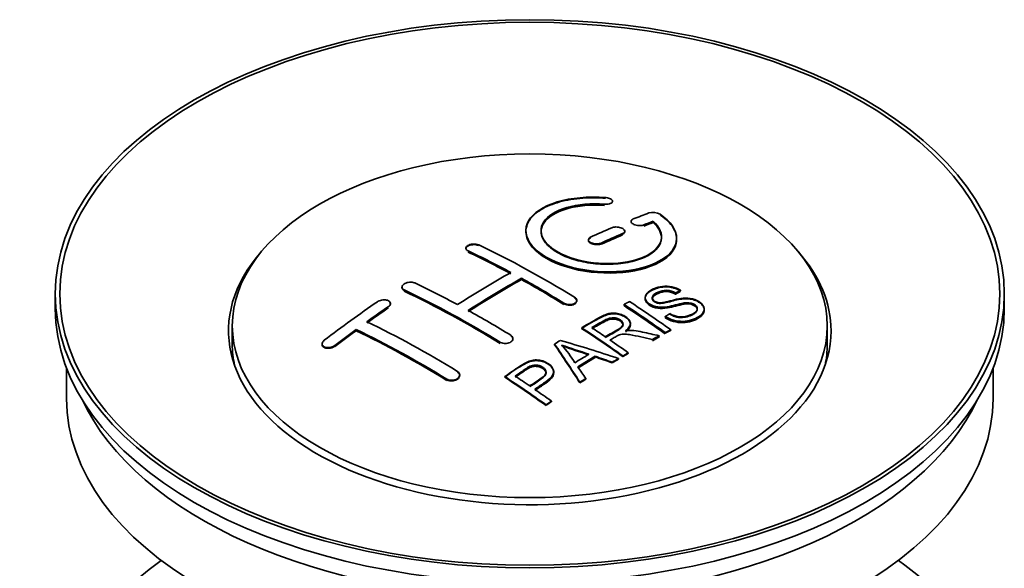
# Model space of a CAD drawing. Units: millimetres. Extents: x 0 to 1690, y 0 to 2448.
# Drawn here: x 1606 to 1671, y 256 to 293 of the extents above; entities that cross this region are included whole.
import ezdxf

# ---------------------------------------------------------------- set-up
doc = ezdxf.new("R2010")
doc.units = ezdxf.units.MM
doc.layers.add('DV6_Défaut', color=7, linetype='Continuous')
doc.layers.add('Défaut', color=7, linetype='Continuous')

# ---------------------------------------------------------------- blocks, each defined once
blk = doc.blocks.new('SE5')
at = {"layer": 'DV6_Défaut', "color": 7, "linetype": 'Continuous', "lineweight": 35}
for p, q in [((1645.276, 280.421), (1645.276, 280.465)), ((1646.5, 279.131), (1646.5, 279.088)), ((1647.971, 279.094), (1647.971, 279.138)), ((1639.525, 278.515), (1639.525, 278.475)), ((1646.086, 278.436), (1646.086, 278.479)), ((1643.672, 277.907), (1643.672, 277.864)), ((1649.525, 277.963), (1649.525, 278.007)), ((1635.54, 277.35), (1635.54, 277.307)), ((1639.222, 275.271), (1639.222, 275.352)), ((1631.297, 274.77), (1631.297, 274.727)), ((1649.781, 274.516), (1649.781, 274.559)), ((1608.282, 274.325), (1608.282, 273.345)), ((1642.904, 273.844), (1642.904, 273.886)), ((1647.438, 274.082), (1647.438, 274.04)), ((1649.459, 274.338), (1649.459, 274.382)), ((1671.282, 273.345), (1671.282, 274.325)), ((1630.53, 273.642), (1630.53, 273.685)), ((1646.04, 273.538), (1646.04, 273.62)), ((1651.364, 273.256), (1651.364, 273.3)), ((1648.773, 272.774), (1648.773, 272.817)), ((1620.032, 272.202), (1620.032, 270.977)), ((1628.262, 271.877), (1628.262, 271.959)), ((1643.225, 272.028), (1643.225, 272.071)), ((1646.46, 272.305), (1646.46, 272.349)), ((1649.137, 271.893), (1649.137, 271.936)), ((1659.532, 270.977), (1659.532, 272.202)), ((1638.661, 271.31), (1638.661, 271.352)), ((1647.916, 271.251), (1647.916, 271.295)), ((1648.368, 271.493), (1648.368, 271.536)), ((1648.775, 271.706), (1648.775, 271.749)), ((1625.994, 270.997), (1625.994, 270.953)), ((1641.424, 270.948), (1641.424, 270.991)), ((1644.111, 270.137), (1644.111, 270.18)), ((1645.669, 269.987), (1645.669, 270.03)), ((1645.96, 270.157), (1645.96, 270.2)), ((1646.322, 270.365), (1646.322, 270.409)), ((1609.032, 269.4), (1609.032, 267.384)), ((1645.256, 269.743), (1645.256, 269.786)), ((1670.532, 267.384), (1670.532, 269.4)), ((1635.126, 268.902), (1635.126, 268.945)), ((1638.123, 268.787), (1638.123, 268.83)), ((1641.369, 269.09), (1641.369, 269.133)), ((1643.491, 268.658), (1643.491, 268.701)), ((1643.108, 268.414), (1643.108, 268.457)), ((1640.859, 266.914), (1640.859, 266.958)), ((1641.22, 267.162), (1641.22, 267.206))]:
    blk.add_line(p, q, dxfattribs=at)
at = {"layer": 'DV6_Défaut', "color": 7, "linetype": 'Continuous', "lineweight": 18}
for p, q in [((1644.748, 280.228), (1644.748, 280.272)), ((1647.354, 278.854), (1647.354, 278.897)), ((1645.94, 278.272), (1645.94, 278.315)), ((1635.686, 277.13), (1635.686, 277.173)), ((1644.525, 277.645), (1644.525, 277.688)), ((1631.444, 274.541), (1631.444, 274.584)), ((1630.383, 273.421), (1630.383, 273.465)), ((1642.05, 273.661), (1642.05, 273.703)), ((1626.848, 270.857), (1626.848, 270.901)), ((1637.808, 271.072), (1637.808, 271.115)), ((1634.272, 268.618), (1634.272, 268.661))]:
    blk.add_line(p, q, dxfattribs=at)
at = {"layer": 'DV6_Défaut', "color": 7, "linetype": 'Continuous', "lineweight": 35}
for centre, radius, start, end in [((1647.96, 278.786), 0.943, 60.00969, 106.81459), ((1673.871, 364.224), 98.635, 251.08497, 252.19004), ((1636.938, 266.315), 6.764, 30.44282, 42.84961), ((1660.743, 324.617), 56.952, 250.67626, 252.59021)]:
    blk.add_arc(centre, radius, start, end, dxfattribs=at)
for centre, major_axis in [((1639.782, 274.325), (31.5, 0)), ((1639.782, 274.325), (31.2, 0)), ((1639.782, 272.202), (-19.75, 0))]:
    blk.add_ellipse(centre, major_axis=major_axis, ratio=0.57735, dxfattribs=at)
for centre, major_axis, ratio, start_param, end_param in [((1638.28, 212.844), (38.191, 66.149), 0.57735, 0.610319, 0.629859), ((1638.987, 212.436), (38.202, 66.168), 0.57735, 0.618327, 0.629903), ((1638.28, 212.844), (38.191, 66.149), 0.57735, 0.656311, 0.682673), ((1638.987, 212.475), (38.152, 66.081), 0.57735, 0.618106, 0.629698), ((1638.987, 212.436), (38.152, 66.081), 0.57735, 0.618106, 0.629698), ((1638.987, 212.436), (38.202, 66.168), 0.57735, 0.656348, 0.682702), ((1638.987, 212.475), (38.152, 66.081), 0.57735, 0.656177, 0.682567), ((1638.987, 212.436), (38.152, 66.081), 0.57735, 0.656177, 0.682567), ((1640.371, 212.317), (-38.204, 66.171), 0.57735, -0.751044, -0.698591), ((1641.078, 212.725), (-38.195, 66.156), 0.57735, -0.816502, -0.698571), ((1639.782, 271.875), (20, 0), 0.57735, 2.671104, 6.283185), ((1640.371, 212.356), (-38.154, 66.084), 0.57735, -0.750999, -0.698477), ((1640.371, 212.317), (-38.154, 66.084), 0.57735, -0.750999, -0.698477), ((1639.782, 271.875), (20, 0), 0.57735, 0, 0.470488), ((1637.926, 213.048), (38.183, 66.136), 0.57735, 0.774495, 0.839996), ((1638.633, 212.64), (38.197, 66.16), 0.57735, 0.774499, 0.839976), ((1638.633, 212.679), (38.147, 66.073), 0.57735, 0.774485, 0.840048), ((1638.633, 212.64), (38.147, 66.073), 0.57735, 0.774485, 0.840048), ((1640.371, 212.317), (-38.204, 66.171), 0.57735, -0.816495, -0.764137), ((1640.371, 212.356), (-38.154, 66.084), 0.57735, -0.816536, -0.764109), ((1640.371, 212.317), (-38.154, 66.084), 0.57735, -0.816536, -0.764109), ((1636.128, 209.867), (-38.119, 66.023), 0.57735, -0.816564, -0.698397), ((1636.128, 209.906), (-38.068, 65.936), 0.57735, -0.816605, -0.698282), ((1636.835, 210.276), (-38.149, 66.076), 0.57735, -0.750995, -0.698467), ((1636.128, 209.867), (-38.068, 65.936), 0.57735, -0.816605, -0.698282), ((1639.782, 273.345), (31.5, 0), 0.57735, 3.141593, 6.283185), ((1634.744, 214.885), (38.04, 65.886), 0.57735, 0.879748, 0.946019), ((1635.451, 214.477), (38.083, 65.962), 0.57735, 0.87964, 0.906051), ((1635.451, 214.516), (38.033, 65.875), 0.57735, 0.879764, 0.906211), ((1635.451, 214.477), (38.033, 65.875), 0.57735, 0.879764, 0.906211), ((1636.835, 210.276), (-38.149, 66.076), 0.57735, -0.816539, -0.764107), ((1642.449, 213.517), (-38.159, 66.094), 0.57735, -0.902891, -0.851981), ((1642.449, 213.556), (-38.109, 66.007), 0.57735, -0.903046, -0.852069), ((1642.449, 213.517), (-38.109, 66.007), 0.57735, -0.903046, -0.852069), ((1642.811, 213.726), (-38.146, 66.071), 0.57735, -0.902932, -0.852005), ((1635.451, 214.477), (38.083, 65.962), 0.57735, 0.919287, 0.945834), ((1635.451, 214.516), (38.033, 65.875), 0.57735, 0.919465, 0.946047), ((1632.592, 207.826), (-37.866, 65.586), 0.57735, -0.816772, -0.704441), ((1632.592, 207.865), (-37.816, 65.499), 0.57735, -0.816814, -0.704333), ((1633.3, 208.234), (-37.93, 65.697), 0.57735, -0.816719, -0.704578), ((1639.634, 211.892), (-38.206, 66.175), 0.57735, -0.902747, -0.8519), ((1639.634, 211.931), (-38.156, 66.088), 0.57735, -0.902902, -0.851987), ((1639.996, 212.1), (-38.206, 66.174), 0.57735, -0.874288, -0.857535), ((1635.451, 214.477), (38.033, 65.875), 0.57735, 0.919465, 0.946047), ((1632.592, 207.826), (-37.816, 65.499), 0.57735, -0.816814, -0.704333), ((1639.996, 212.1), (-38.206, 66.174), 0.57735, -0.902748, -0.880117), ((1646.108, 208.325), (37.943, 65.72), 0.57735, 0.743258, 0.751689), ((1646.108, 208.364), (37.893, 65.632), 0.57735, 0.743202, 0.751645), ((1646.108, 208.325), (37.893, 65.632), 0.57735, 0.743202, 0.751645), ((1639.782, 270.977), (-19.75, 0), 0.57735, 0, 0.122647), ((1643.372, 209.904), (38.122, 66.028), 0.57735, 0.814323, 0.821538), ((1639.097, 211.801), (-18.998, 74.009), 0.331719, -0.788162, -0.733629), ((1639.097, 211.84), (-18.973, 73.912), 0.331719, -0.788333, -0.733727), ((1638.25, 209.866), (-61.757, 44.823), 0.753053, -1.176203, -1.121249), ((1639.782, 270.977), (-19.75, 0), 0.57735, 3.018945, 3.141593), ((1644.984, 208.973), (38.029, 65.867), 0.57735, 0.809222, 0.826579), ((1645.28, 208.803), (38.008, 65.831), 0.57735, 0.807137, 0.828517), ((1645.28, 208.842), (37.957, 65.744), 0.57735, 0.807165, 0.828574), ((1645.28, 208.803), (37.957, 65.744), 0.57735, 0.807165, 0.828574), ((1638.019, 209.7), (-60.331, 46.694), 0.745458, -1.151579, -1.135069), ((1638.019, 209.739), (-60.252, 46.632), 0.745458, -1.151716, -1.135185), ((1646.108, 208.324), (37.943, 65.72), 0.57735, 0.793583, 0.801272), ((1646.108, 208.364), (37.893, 65.632), 0.57735, 0.793596, 0.801295), ((1639.388, 211.87), (-19.948, 73.761), 0.346349, -0.789863, -0.773448), ((1634.533, 208.946), (-38.025, 65.862), 0.57735, -0.903307, -0.852216), ((1634.533, 208.985), (-37.975, 65.775), 0.57735, -0.903464, -0.852305), ((1634.894, 209.155), (-38.049, 65.903), 0.57735, -0.876427, -0.858164), ((1646.108, 208.325), (37.943, 65.719), 0.57735, 0.834184, 0.841329), ((1646.108, 208.364), (37.893, 65.632), 0.57735, 0.834248, 0.841402), ((1639.782, 267.384), (30.75, 0), 0.57735, 3.141593, 6.283185), ((1634.894, 209.155), (-38.049, 65.903), 0.57735, -0.903232, -0.882428), ((1639.782, 271.875), (30.75, 0), 0.57735, 3.401333, 6.023445), ((1639.782, 245.176), (31.5, 0), 0.57735, 2.460237, 6.283185), ((1639.782, 245.176), (31.5, 0), 0.57735, 0, 0.681355)]:
    blk.add_ellipse(centre, major_axis=major_axis, ratio=ratio, start_param=start_param, end_param=end_param, dxfattribs=at)
for points, knots in [([(1644.804, 280.712), (1643.666, 280.802), (1642.522, 280.695), (1640.68, 280.135), (1640.004, 279.688), (1639.403, 278.638), (1639.487, 278.047), (1640.4, 276.968), (1641.217, 276.495), (1643.249, 275.873), (1644.43, 275.734), (1646.665, 275.851), (1647.675, 276.103), (1649.116, 276.9), (1649.517, 277.427), (1649.533, 278.551), (1649.148, 279.123), (1648.432, 279.602)], [0, 0, 0, 0, 0.125, 0.125, 0.25, 0.25, 0.375, 0.375, 0.5, 0.5, 0.625, 0.625, 0.75, 0.75, 0.875, 0.875, 1, 1, 1, 1]), ([(1644.804, 280.669), (1644.553, 280.684), (1643.816, 280.725), (1642.45, 280.623), (1641.041, 280.233), (1640.001, 279.611), (1639.542, 278.923), (1639.494, 278.189), (1639.858, 277.448), (1640.797, 276.694), (1642.153, 276.113), (1643.77, 275.77), (1645.47, 275.699), (1647.066, 275.909), (1648.384, 276.379), (1649.272, 277.059), (1649.618, 277.875), (1649.393, 278.721), (1648.82, 279.294), (1648.464, 279.537), (1648.432, 279.559)], [0, 0, 0, 0, 0.025202, 0.086746, 0.148704, 0.211072, 0.273665, 0.313474, 0.375294, 0.437126, 0.498668, 0.559984, 0.621347, 0.683007, 0.74509, 0.807543, 0.870149, 0.932618, 0.994715, 1, 1, 1, 1]), ([(1644.748, 280.272), (1644.804, 280.267), (1644.86, 280.267), (1644.914, 280.271), (1644.967, 280.275), (1645.019, 280.283), (1645.064, 280.295), (1645.109, 280.307), (1645.15, 280.322), (1645.182, 280.341), (1645.215, 280.359), (1645.241, 280.381), (1645.256, 280.404), (1645.272, 280.428), (1645.278, 280.453), (1645.275, 280.479), (1645.271, 280.504), (1645.258, 280.53), (1645.235, 280.555), (1645.213, 280.579), (1645.181, 280.602), (1645.143, 280.623), (1645.105, 280.643), (1645.059, 280.661), (1645.01, 280.676), (1644.961, 280.69), (1644.907, 280.701), (1644.852, 280.707), (1644.836, 280.709), (1644.82, 280.711), (1644.804, 280.712)], [0, 0, 0, 0, 0.106345, 0.106345, 0.106345, 0.212802, 0.212802, 0.212802, 0.320388, 0.320388, 0.320388, 0.429459, 0.429459, 0.429459, 0.53931, 0.53931, 0.53931, 0.648865, 0.648865, 0.648865, 0.75716, 0.75716, 0.75716, 0.86381, 0.86381, 0.86381, 0.969178, 0.969178, 0.969178, 1, 1, 1, 1]), ([(1647.971, 279.138), (1648.425, 278.734), (1648.607, 278.281), (1648.376, 277.423), (1647.968, 277.039), (1646.709, 276.488), (1645.878, 276.332), (1644.115, 276.318), (1643.205, 276.462), (1641.687, 276.996), (1641.092, 277.382), (1640.469, 278.233), (1640.444, 278.694), (1640.97, 279.498), (1641.52, 279.84), (1642.966, 280.261), (1643.866, 280.341), (1644.748, 280.272)], [0, 0, 0, 0, 0.125, 0.125, 0.25, 0.25, 0.375, 0.375, 0.5, 0.5, 0.625, 0.625, 0.75, 0.75, 0.875, 0.875, 1, 1, 1, 1]), ([(1647.971, 279.094), (1648.162, 278.894), (1648.495, 278.524), (1648.58, 277.859), (1648.221, 277.23), (1647.439, 276.711), (1646.323, 276.369), (1645.002, 276.244), (1643.631, 276.349), (1642.366, 276.67), (1641.478, 277.106), (1640.841, 277.626), (1640.485, 278.206), (1640.533, 278.88), (1641.031, 279.485), (1641.931, 279.954), (1643.114, 280.23), (1644.142, 280.269), (1644.651, 280.235), (1644.748, 280.228)], [0, 0, 0, 0, 0.055581, 0.118944, 0.182753, 0.246916, 0.311184, 0.375259, 0.438931, 0.502172, 0.56514, 0.603878, 0.667502, 0.731112, 0.795039, 0.85926, 0.923503, 0.987479, 1, 1, 1, 1]), ([(1640.527, 278.435), (1640.527, 278.634), (1640.587, 278.83), (1640.97, 279.416), (1641.52, 279.757), (1642.966, 280.179), (1643.866, 280.258), (1644.748, 280.189)], [0, 0, 0, 0, 0.185958, 0.185958, 0.592979, 0.592979, 1, 1, 1, 1]), ([(1646.647, 279.288), (1646.607, 279.272), (1646.573, 279.252), (1646.549, 279.23), (1646.524, 279.208), (1646.509, 279.182), (1646.503, 279.156), (1646.497, 279.13), (1646.501, 279.102), (1646.514, 279.074), (1646.528, 279.047), (1646.551, 279.02), (1646.581, 278.996), (1646.612, 278.971), (1646.651, 278.948), (1646.695, 278.928), (1646.739, 278.909), (1646.789, 278.892), (1646.842, 278.88), (1646.894, 278.868), (1646.95, 278.859), (1647.005, 278.855), (1647.061, 278.851), (1647.117, 278.851), (1647.169, 278.856), (1647.221, 278.861), (1647.271, 278.87), (1647.315, 278.884), (1647.328, 278.888), (1647.341, 278.892), (1647.354, 278.897)], [0, 0, 0, 0, 0.109174, 0.109174, 0.109174, 0.218497, 0.218497, 0.218497, 0.327426, 0.327426, 0.327426, 0.435186, 0.435186, 0.435186, 0.541638, 0.541638, 0.541638, 0.647225, 0.647225, 0.647225, 0.752751, 0.752751, 0.752751, 0.859028, 0.859028, 0.859028, 0.966552, 0.966552, 0.966552, 1, 1, 1, 1]), ([(1645.94, 278.315), (1645.979, 278.332), (1646.013, 278.353), (1646.037, 278.376), (1646.061, 278.4), (1646.077, 278.426), (1646.083, 278.453), (1646.089, 278.48), (1646.085, 278.509), (1646.072, 278.537), (1646.059, 278.564), (1646.036, 278.592), (1646.006, 278.617), (1645.975, 278.642), (1645.937, 278.665), (1645.892, 278.684), (1645.849, 278.704), (1645.798, 278.72), (1645.746, 278.732), (1645.693, 278.744), (1645.637, 278.752), (1645.581, 278.755), (1645.526, 278.759), (1645.47, 278.757), (1645.417, 278.751), (1645.365, 278.745), (1645.315, 278.735), (1645.271, 278.72), (1645.258, 278.716), (1645.245, 278.711), (1645.232, 278.705)], [0, 0, 0, 0, 0.108609, 0.108609, 0.108609, 0.217357, 0.217357, 0.217357, 0.325874, 0.325874, 0.325874, 0.433612, 0.433612, 0.433612, 0.540434, 0.540434, 0.540434, 0.64661, 0.64661, 0.64661, 0.752687, 0.752687, 0.752687, 0.859246, 0.859246, 0.859246, 0.966661, 0.966661, 0.966661, 1, 1, 1, 1]), ([(1646.068, 278.502), (1646.063, 278.51), (1646.053, 278.527), (1646.039, 278.543), (1646.031, 278.551)], [0, 0, 0, 0, 0.491481, 1, 1, 1, 1]), ([(1646.085, 278.42), (1646.086, 278.428), (1646.086, 278.438), (1646.085, 278.449), (1646.085, 278.451)], [0, 0, 0, 0, 0.727384, 1, 1, 1, 1]), ([(1639.527, 278.434), (1639.528, 278.097), (1639.668, 277.752), (1640.4, 276.886), (1641.216, 276.413), (1643.249, 275.792), (1644.43, 275.653), (1646.665, 275.769), (1647.675, 276.021), (1649.116, 276.818), (1649.517, 277.344), (1649.525, 277.912), (1649.525, 277.918), (1649.525, 277.924)], [0, 0, 0, 0, 0.131021, 0.131021, 0.347684, 0.347684, 0.564347, 0.564347, 0.78101, 0.78101, 0.997673, 0.997673, 1, 1, 1, 1]), ([(1643.818, 278.079), (1643.778, 278.061), (1643.745, 278.039), (1643.721, 278.014), (1643.697, 277.99), (1643.681, 277.962), (1643.675, 277.934), (1643.669, 277.906), (1643.672, 277.877), (1643.685, 277.848), (1643.698, 277.82), (1643.721, 277.792), (1643.751, 277.767), (1643.781, 277.742), (1643.82, 277.718), (1643.864, 277.699), (1643.908, 277.68), (1643.958, 277.663), (1644.011, 277.652), (1644.064, 277.64), (1644.12, 277.633), (1644.176, 277.631), (1644.232, 277.628), (1644.288, 277.631), (1644.34, 277.638), (1644.393, 277.645), (1644.443, 277.657), (1644.486, 277.672), (1644.5, 277.677), (1644.513, 277.683), (1644.525, 277.688)], [0, 0, 0, 0, 0.108146, 0.108146, 0.108146, 0.216425, 0.216425, 0.216425, 0.324589, 0.324589, 0.324589, 0.432285, 0.432285, 0.432285, 0.53939, 0.53939, 0.53939, 0.646047, 0.646047, 0.646047, 0.752591, 0.752591, 0.752591, 0.8594, 0.8594, 0.8594, 0.966741, 0.966741, 0.966741, 1, 1, 1, 1]), ([(1643.818, 278.036), (1643.808, 278.031), (1643.763, 278.009), (1643.695, 277.955), (1643.666, 277.881), (1643.679, 277.806), (1643.731, 277.732), (1643.84, 277.661), (1643.987, 277.61), (1644.154, 277.584), (1644.321, 277.587), (1644.449, 277.614), (1644.505, 277.637), (1644.525, 277.645)], [0, 0, 0, 0, 0.026372, 0.134432, 0.242643, 0.311141, 0.418077, 0.525028, 0.631647, 0.738109, 0.844795, 0.951986, 1, 1, 1, 1]), ([(1645.94, 278.272), (1645.956, 278.279), (1646.006, 278.303), (1646.06, 278.35), (1646.079, 278.391), (1646.082, 278.406)], [0, 0, 0, 0, 0.203942, 0.716189, 1, 1, 1, 1]), ([(1635.686, 277.173), (1635.647, 277.192), (1635.613, 277.215), (1635.589, 277.24), (1635.565, 277.265), (1635.549, 277.293), (1635.543, 277.322), (1635.537, 277.35), (1635.54, 277.38), (1635.553, 277.409), (1635.566, 277.438), (1635.588, 277.466), (1635.619, 277.492), (1635.649, 277.518), (1635.687, 277.541), (1635.731, 277.561), (1635.775, 277.58), (1635.826, 277.596), (1635.879, 277.608), (1635.931, 277.619), (1635.988, 277.626), (1636.044, 277.628), (1636.099, 277.63), (1636.156, 277.627), (1636.208, 277.62), (1636.261, 277.612), (1636.311, 277.6), (1636.354, 277.583), (1636.368, 277.578), (1636.381, 277.573), (1636.394, 277.567)], [0, 0, 0, 0, 0.107899, 0.107899, 0.107899, 0.215929, 0.215929, 0.215929, 0.323875, 0.323875, 0.323875, 0.431486, 0.431486, 0.431486, 0.538676, 0.538676, 0.538676, 0.645549, 0.645549, 0.645549, 0.752343, 0.752343, 0.752343, 0.859331, 0.859331, 0.859331, 0.966701, 0.966701, 0.966701, 1, 1, 1, 1]), ([(1635.54, 277.314), (1635.541, 277.329), (1635.549, 277.363), (1635.586, 277.424), (1635.668, 277.492), (1635.804, 277.551), (1635.967, 277.585), (1636.136, 277.589), (1636.287, 277.567), (1636.358, 277.539), (1636.394, 277.524)], [0, 0, 0, 0, 0.076432, 0.167999, 0.312149, 0.456309, 0.600293, 0.744384, 0.888897, 1, 1, 1, 1]), ([(1631.444, 274.584), (1631.404, 274.602), (1631.371, 274.626), (1631.347, 274.652), (1631.323, 274.678), (1631.307, 274.708), (1631.3, 274.739), (1631.294, 274.77), (1631.298, 274.802), (1631.31, 274.834), (1631.322, 274.865), (1631.344, 274.897), (1631.374, 274.926), (1631.404, 274.955), (1631.442, 274.982), (1631.485, 275.006), (1631.529, 275.029), (1631.579, 275.049), (1631.631, 275.064), (1631.684, 275.079), (1631.741, 275.089), (1631.796, 275.094), (1631.853, 275.099), (1631.91, 275.098), (1631.963, 275.092), (1632.016, 275.086), (1632.066, 275.075), (1632.11, 275.059), (1632.124, 275.054), (1632.138, 275.048), (1632.151, 275.042)], [0, 0, 0, 0, 0.107142, 0.107142, 0.107142, 0.214439, 0.214439, 0.214439, 0.321322, 0.321322, 0.321322, 0.427866, 0.427866, 0.427866, 0.534455, 0.534455, 0.534455, 0.641451, 0.641451, 0.641451, 0.74904, 0.74904, 0.74904, 0.857152, 0.857152, 0.857152, 0.965487, 0.965487, 0.965487, 1, 1, 1, 1]), ([(1631.444, 274.541), (1631.432, 274.547), (1631.386, 274.57), (1631.329, 274.621), (1631.301, 274.682), (1631.297, 274.716), (1631.298, 274.731)], [0, 0, 0, 0, 0.117771, 0.541076, 0.806283, 1, 1, 1, 1]), ([(1649.084, 273.007), (1649.252, 272.912), (1649.448, 272.829), (1649.878, 272.781), (1650.083, 272.808), (1650.441, 272.906), (1650.595, 272.977), (1650.84, 273.158), (1650.928, 273.274), (1650.859, 273.529), (1650.697, 273.66), (1650.277, 273.761), (1650.065, 273.729), (1649.503, 273.611), (1649.155, 273.489), (1648.554, 273.423), (1648.33, 273.428), (1647.919, 273.531), (1647.736, 273.628), (1647.493, 273.853), (1647.429, 273.985), (1647.449, 274.23), (1647.53, 274.341), (1647.864, 274.626), (1648.195, 274.765), (1648.995, 274.861), (1649.466, 274.758), (1649.781, 274.559)], [0, 0, 0, 0, 0.0625, 0.0625, 0.125, 0.125, 0.1875, 0.1875, 0.25, 0.25, 0.3125, 0.3125, 0.375, 0.375, 0.5, 0.5, 0.5625, 0.5625, 0.625, 0.625, 0.6875, 0.6875, 0.75, 0.75, 0.875, 0.875, 1, 1, 1, 1]), ([(1649.084, 272.964), (1649.197, 272.904), (1649.365, 272.82), (1649.669, 272.751), (1649.985, 272.752), (1650.367, 272.827), (1650.682, 272.978), (1650.86, 273.151), (1650.913, 273.286), (1650.883, 273.412), (1650.793, 273.524), (1650.651, 273.615), (1650.482, 273.675), (1650.269, 273.7), (1649.721, 273.652), (1649.204, 273.453), (1648.562, 273.378), (1648.198, 273.408), (1647.903, 273.501), (1647.664, 273.641), (1647.496, 273.813), (1647.42, 274.009), (1647.467, 274.226), (1647.698, 274.469), (1648.097, 274.668), (1648.559, 274.781), (1648.982, 274.791), (1649.354, 274.719), (1649.624, 274.609), (1649.743, 274.539), (1649.781, 274.516)], [0, 0, 0, 0, 0.037523, 0.062879, 0.088197, 0.130768, 0.187379, 0.21652, 0.239457, 0.258374, 0.277291, 0.295749, 0.313591, 0.32972, 0.357741, 0.481908, 0.52448, 0.555586, 0.586901, 0.615167, 0.646529, 0.678703, 0.711227, 0.75758, 0.826313, 0.877115, 0.91392, 0.95088, 0.986458, 1, 1, 1, 1]), ([(1649.459, 274.382), (1649.29, 274.476), (1649.08, 274.549), (1648.653, 274.563), (1648.466, 274.506), (1648.155, 274.367), (1648.006, 274.286), (1647.871, 274.061), (1647.922, 273.914), (1648.168, 273.772), (1648.276, 273.74), (1648.49, 273.723), (1648.592, 273.74), (1648.882, 273.791), (1649.063, 273.841), (1649.61, 273.981), (1649.999, 274.083), (1650.845, 273.961), (1651.228, 273.716), (1651.433, 273.206), (1651.264, 272.962), (1650.718, 272.639), (1650.364, 272.512), (1649.54, 272.481), (1649.085, 272.61), (1648.773, 272.817)], [0, 0, 0, 0, 0.0625, 0.0625, 0.125, 0.125, 0.1875, 0.1875, 0.25, 0.25, 0.28125, 0.28125, 0.3125, 0.3125, 0.375, 0.375, 0.5, 0.5, 0.625, 0.625, 0.75, 0.75, 0.875, 0.875, 1, 1, 1, 1]), ([(1630.383, 273.465), (1630.422, 273.492), (1630.456, 273.522), (1630.48, 273.554), (1630.504, 273.586), (1630.52, 273.619), (1630.526, 273.652), (1630.533, 273.685), (1630.53, 273.718), (1630.517, 273.748), (1630.505, 273.779), (1630.483, 273.807), (1630.454, 273.831), (1630.425, 273.856), (1630.387, 273.876), (1630.344, 273.892), (1630.3, 273.908), (1630.25, 273.919), (1630.198, 273.924), (1630.145, 273.93), (1630.088, 273.93), (1630.032, 273.924), (1629.976, 273.918), (1629.919, 273.907), (1629.866, 273.89), (1629.812, 273.874), (1629.761, 273.852), (1629.717, 273.827), (1629.703, 273.819), (1629.689, 273.81), (1629.676, 273.801)], [0, 0, 0, 0, 0.106753, 0.106753, 0.106753, 0.213671, 0.213671, 0.213671, 0.320065, 0.320065, 0.320065, 0.426171, 0.426171, 0.426171, 0.532562, 0.532562, 0.532562, 0.639684, 0.639684, 0.639684, 0.747671, 0.747671, 0.747671, 0.856287, 0.856287, 0.856287, 0.96501, 0.96501, 0.96501, 1, 1, 1, 1]), ([(1642.758, 274.097), (1642.797, 274.073), (1642.83, 274.045), (1642.855, 274.014), (1642.879, 273.984), (1642.895, 273.951), (1642.901, 273.919), (1642.907, 273.886), (1642.904, 273.852), (1642.891, 273.821), (1642.879, 273.789), (1642.857, 273.759), (1642.827, 273.732), (1642.797, 273.705), (1642.758, 273.681), (1642.715, 273.662), (1642.671, 273.643), (1642.62, 273.628), (1642.567, 273.619), (1642.515, 273.61), (1642.458, 273.606), (1642.402, 273.608), (1642.346, 273.609), (1642.289, 273.617), (1642.236, 273.629), (1642.184, 273.642), (1642.133, 273.66), (1642.09, 273.681), (1642.076, 273.688), (1642.063, 273.696), (1642.05, 273.703)], [0, 0, 0, 0, 0.107295, 0.107295, 0.107295, 0.21472, 0.21472, 0.21472, 0.322097, 0.322097, 0.322097, 0.429424, 0.429424, 0.429424, 0.536743, 0.536743, 0.536743, 0.644097, 0.644097, 0.644097, 0.751515, 0.751515, 0.751515, 0.858997, 0.858997, 0.858997, 0.966516, 0.966516, 0.966516, 1, 1, 1, 1]), ([(1642.758, 274.055), (1642.775, 274.043), (1642.824, 274.01), (1642.89, 273.935), (1642.908, 273.859), (1642.902, 273.817), (1642.9, 273.807)], [0, 0, 0, 0, 0.150607, 0.52102, 0.891211, 1, 1, 1, 1]), ([(1650.901, 273.264), (1650.901, 273.282), (1650.899, 273.301), (1650.859, 273.446), (1650.697, 273.577), (1650.277, 273.678), (1650.065, 273.647), (1649.503, 273.529), (1649.155, 273.407), (1648.554, 273.34), (1648.33, 273.346), (1647.919, 273.449), (1647.736, 273.546), (1647.502, 273.763), (1647.438, 273.885), (1647.438, 274)], [0, 0, 0, 0, 0.020465, 0.020465, 0.161809, 0.161809, 0.303153, 0.303153, 0.585841, 0.585841, 0.727185, 0.727185, 0.868529, 0.868529, 1, 1, 1, 1]), ([(1649.459, 274.338), (1649.35, 274.393), (1649.194, 274.468), (1648.915, 274.518), (1648.654, 274.51), (1648.347, 274.424), (1648.093, 274.294), (1647.927, 274.139), (1647.897, 274.016), (1647.934, 273.901), (1648.026, 273.808), (1648.158, 273.734), (1648.312, 273.691), (1648.551, 273.679), (1649.044, 273.785), (1649.553, 273.943), (1650.139, 274.01), (1650.524, 273.976), (1650.862, 273.861), (1651.126, 273.7), (1651.304, 273.507), (1651.382, 273.29), (1651.335, 273.053), (1651.094, 272.79), (1650.66, 272.585), (1650.169, 272.454), (1649.698, 272.445), (1649.276, 272.527), (1648.962, 272.657), (1648.821, 272.744), (1648.773, 272.774)], [0, 0, 0, 0, 0.035376, 0.057657, 0.079989, 0.11246, 0.163992, 0.186901, 0.210089, 0.226674, 0.243305, 0.259595, 0.275522, 0.289437, 0.328717, 0.435807, 0.473665, 0.511877, 0.546403, 0.57772, 0.6121, 0.645473, 0.68229, 0.731942, 0.80344, 0.858897, 0.900326, 0.941861, 0.982691, 1, 1, 1, 1]), ([(1649.459, 274.299), (1649.29, 274.394), (1649.08, 274.466), (1648.653, 274.48), (1648.466, 274.424), (1648.155, 274.285), (1648.006, 274.204), (1647.918, 274.057), (1647.908, 274.019), (1647.909, 273.981)], [0, 0, 0, 0, 0.302642, 0.302642, 0.605285, 0.605285, 0.907927, 0.907927, 1, 1, 1, 1]), ([(1630.527, 273.609), (1630.529, 273.62), (1630.533, 273.664), (1630.517, 273.716), (1630.49, 273.752), (1630.483, 273.761)], [0, 0, 0, 0, 0.202552, 0.811325, 1, 1, 1, 1]), ([(1642.863, 273.729), (1642.844, 273.703), (1642.788, 273.652), (1642.663, 273.594), (1642.503, 273.562), (1642.333, 273.564), (1642.171, 273.599), (1642.093, 273.638), (1642.05, 273.661)], [0, 0, 0, 0, 0.151295, 0.324052, 0.49689, 0.669835, 0.842868, 1, 1, 1, 1]), ([(1643.225, 272.071), (1643.661, 272.324), (1644.085, 272.578), (1644.533, 272.81), (1644.647, 272.869), (1644.767, 272.925), (1644.898, 272.969), (1644.988, 272.999), (1645.086, 273.023), (1645.189, 273.034), (1645.293, 273.045), (1645.405, 273.043), (1645.512, 273.029), (1645.632, 273.013), (1645.751, 272.983), (1645.859, 272.944), (1645.968, 272.905), (1646.069, 272.854), (1646.155, 272.797), (1646.244, 272.738), (1646.321, 272.67), (1646.374, 272.597), (1646.424, 272.528), (1646.453, 272.452), (1646.459, 272.379), (1646.465, 272.314), (1646.451, 272.248), (1646.421, 272.188), (1646.379, 272.099), (1646.305, 272.016), (1646.219, 271.942), (1646.191, 271.918), (1646.162, 271.895), (1646.132, 271.872)], [0, 0, 0, 0, 0.342367, 0.342367, 0.342367, 0.429636, 0.429636, 0.429636, 0.489631, 0.489631, 0.489631, 0.550431, 0.550431, 0.550431, 0.618335, 0.618335, 0.618335, 0.686568, 0.686568, 0.686568, 0.757145, 0.757145, 0.757145, 0.82455, 0.82455, 0.82455, 0.884309, 0.884309, 0.884309, 0.97195, 0.97195, 0.97195, 1, 1, 1, 1]), ([(1643.225, 272.028), (1643.684, 272.315), (1644.183, 272.6), (1644.847, 272.921), (1645.184, 273.005), (1645.528, 272.997), (1645.869, 272.911), (1646.172, 272.76), (1646.394, 272.563), (1646.453, 272.41), (1646.459, 272.336)], [0, 0, 0, 0, 0.417096, 0.523156, 0.595767, 0.669063, 0.751152, 0.833597, 0.918759, 1, 1, 1, 1]), ([(1644.792, 271.474), (1645.081, 271.64), (1645.38, 271.796), (1645.657, 271.964), (1645.735, 272.011), (1645.81, 272.063), (1645.869, 272.12), (1645.907, 272.158), (1645.938, 272.199), (1645.955, 272.243), (1645.969, 272.278), (1645.974, 272.317), (1645.968, 272.354), (1645.961, 272.392), (1645.945, 272.43), (1645.921, 272.466), (1645.894, 272.507), (1645.855, 272.545), (1645.809, 272.58), (1645.762, 272.614), (1645.706, 272.645), (1645.645, 272.669), (1645.582, 272.694), (1645.511, 272.713), (1645.439, 272.722), (1645.377, 272.73), (1645.313, 272.733), (1645.252, 272.728), (1645.188, 272.724), (1645.126, 272.713), (1645.068, 272.697), (1644.955, 272.667), (1644.854, 272.621), (1644.763, 272.571), (1644.471, 272.411), (1644.181, 272.246), (1643.89, 272.079)], [0, 0, 0, 0, 0.254173, 0.254173, 0.254173, 0.326818, 0.326818, 0.326818, 0.373831, 0.373831, 0.373831, 0.41241, 0.41241, 0.41241, 0.45084, 0.45084, 0.45084, 0.494322, 0.494322, 0.494322, 0.538141, 0.538141, 0.538141, 0.5837, 0.5837, 0.5837, 0.62279, 0.62279, 0.62279, 0.663667, 0.663667, 0.663667, 0.744083, 0.744083, 0.744083, 1, 1, 1, 1]), ([(1644.792, 271.432), (1645.125, 271.601), (1645.463, 271.793), (1645.86, 272.052), (1645.963, 272.189), (1645.978, 272.312), (1645.927, 272.43), (1645.817, 272.541), (1645.65, 272.634), (1645.45, 272.685), (1645.247, 272.692), (1645.005, 272.648), (1644.544, 272.423), (1644.194, 272.229), (1643.89, 272.037)], [0, 0, 0, 0, 0.254734, 0.327301, 0.374172, 0.412617, 0.451017, 0.494298, 0.537973, 0.58316, 0.622199, 0.663108, 0.743186, 1, 1, 1, 1]), ([(1645.97, 272.239), (1645.97, 272.25), (1645.97, 272.261), (1645.968, 272.272), (1645.961, 272.31), (1645.945, 272.348), (1645.921, 272.384), (1645.894, 272.425), (1645.855, 272.464), (1645.809, 272.498), (1645.762, 272.532), (1645.706, 272.563), (1645.645, 272.587), (1645.582, 272.613), (1645.511, 272.631), (1645.439, 272.64), (1645.377, 272.648), (1645.313, 272.651), (1645.252, 272.647), (1645.188, 272.642), (1645.126, 272.631), (1645.068, 272.615), (1644.955, 272.585), (1644.854, 272.539), (1644.763, 272.489), (1644.471, 272.329), (1644.181, 272.164), (1643.89, 271.997)], [0, 0, 0, 0, 0.018831, 0.018831, 0.018831, 0.083003, 0.083003, 0.083003, 0.155608, 0.155608, 0.155608, 0.22878, 0.22878, 0.22878, 0.304856, 0.304856, 0.304856, 0.370129, 0.370129, 0.370129, 0.438387, 0.438387, 0.438387, 0.572666, 0.572666, 0.572666, 1, 1, 1, 1]), ([(1651.361, 273.218), (1651.356, 273.023), (1651.206, 272.845), (1650.718, 272.557), (1650.364, 272.429), (1649.54, 272.399), (1649.085, 272.528), (1648.773, 272.735)], [0, 0, 0, 0, 0.282441, 0.282441, 0.641221, 0.641221, 1, 1, 1, 1]), ([(1646.46, 272.267), (1646.46, 272.212), (1646.446, 272.157), (1646.421, 272.106), (1646.379, 272.017), (1646.305, 271.934), (1646.219, 271.86), (1646.191, 271.836), (1646.162, 271.812), (1646.132, 271.79)], [0, 0, 0, 0, 0.304021, 0.304021, 0.304021, 0.831268, 0.831268, 0.831268, 1, 1, 1, 1]), ([(1646.457, 272.262), (1646.452, 272.222), (1646.411, 272.09), (1646.278, 271.944), (1646.165, 271.854), (1646.132, 271.829)], [0, 0, 0, 0, 0.242088, 0.81501, 1, 1, 1, 1]), ([(1638.515, 271.573), (1638.554, 271.549), (1638.588, 271.52), (1638.612, 271.488), (1638.636, 271.457), (1638.652, 271.422), (1638.658, 271.387), (1638.664, 271.352), (1638.661, 271.316), (1638.649, 271.281), (1638.636, 271.247), (1638.614, 271.213), (1638.584, 271.182), (1638.554, 271.152), (1638.515, 271.124), (1638.471, 271.102), (1638.427, 271.079), (1638.377, 271.061), (1638.324, 271.048), (1638.271, 271.036), (1638.214, 271.029), (1638.158, 271.028), (1638.102, 271.028), (1638.045, 271.033), (1637.992, 271.044), (1637.94, 271.055), (1637.89, 271.072), (1637.847, 271.093), (1637.833, 271.1), (1637.82, 271.107), (1637.808, 271.115)], [0, 0, 0, 0, 0.107253, 0.107253, 0.107253, 0.214619, 0.214619, 0.214619, 0.322167, 0.322167, 0.322167, 0.429909, 0.429909, 0.429909, 0.537703, 0.537703, 0.537703, 0.645384, 0.645384, 0.645384, 0.752836, 0.752836, 0.752836, 0.860044, 0.860044, 0.860044, 0.9671, 0.9671, 0.9671, 1, 1, 1, 1]), ([(1638.515, 271.53), (1638.548, 271.506), (1638.61, 271.461), (1638.663, 271.365), (1638.664, 271.295), (1638.656, 271.262)], [0, 0, 0, 0, 0.298217, 0.657371, 1, 1, 1, 1]), ([(1647.916, 271.295), (1647.664, 271.352), (1647.411, 271.407), (1646.906, 271.517), (1646.653, 271.573), (1646.332, 271.622), (1646.268, 271.63), (1646.138, 271.643), (1646.074, 271.648), (1645.879, 271.643), (1645.757, 271.617), (1645.611, 271.547), (1645.565, 271.521), (1645.473, 271.469), (1645.335, 271.391), (1645.198, 271.313), (1645.106, 271.26)], [0, 0, 0, 0, 0.25, 0.25, 0.5, 0.5, 0.5625, 0.5625, 0.625, 0.625, 0.75, 0.75, 0.8125, 0.8125, 0.875, 1, 1, 1, 1]), ([(1646.132, 271.872), (1646.222, 271.885), (1646.313, 271.896), (1646.5, 271.901), (1646.596, 271.893), (1646.883, 271.863), (1647.069, 271.826), (1647.627, 271.706), (1647.998, 271.621), (1648.368, 271.536)], [0, 0, 0, 0, 0.125, 0.125, 0.25, 0.25, 0.5, 0.5, 1, 1, 1, 1]), ([(1626.141, 271.237), (1626.101, 271.207), (1626.068, 271.173), (1626.044, 271.138), (1626.019, 271.103), (1626.003, 271.066), (1625.997, 271.031), (1625.991, 270.996), (1625.994, 270.96), (1626.007, 270.929), (1626.019, 270.897), (1626.041, 270.868), (1626.07, 270.843), (1626.1, 270.818), (1626.137, 270.797), (1626.18, 270.782), (1626.223, 270.767), (1626.272, 270.757), (1626.324, 270.753), (1626.376, 270.749), (1626.432, 270.75), (1626.488, 270.758), (1626.544, 270.766), (1626.601, 270.779), (1626.655, 270.798), (1626.709, 270.817), (1626.76, 270.842), (1626.805, 270.871), (1626.82, 270.88), (1626.834, 270.89), (1626.848, 270.901)], [0, 0, 0, 0, 0.107463, 0.107463, 0.107463, 0.215143, 0.215143, 0.215143, 0.321522, 0.321522, 0.321522, 0.426592, 0.426592, 0.426592, 0.531395, 0.531395, 0.531395, 0.637057, 0.637057, 0.637057, 0.744336, 0.744336, 0.744336, 0.853318, 0.853318, 0.853318, 0.963351, 0.963351, 0.963351, 1, 1, 1, 1]), ([(1625.998, 270.994), (1625.995, 270.977), (1625.991, 270.926), (1626.017, 270.845), (1626.102, 270.767), (1626.229, 270.717), (1626.387, 270.701), (1626.556, 270.72), (1626.722, 270.775), (1626.803, 270.827), (1626.848, 270.857)], [0, 0, 0, 0, 0.064488, 0.196728, 0.328965, 0.461448, 0.59548, 0.731689, 0.869785, 1, 1, 1, 1]), ([(1638.123, 268.83), (1638.519, 269.103), (1638.905, 269.38), (1639.522, 269.761), (1639.752, 269.882), (1640.301, 269.961), (1640.596, 269.905), (1641.057, 269.689), (1641.237, 269.532), (1641.4, 269.175), (1641.364, 268.977), (1641.095, 268.654), (1640.896, 268.519), (1640.501, 268.255), (1640.304, 268.122), (1640.107, 267.987)], [0, 0, 0, 0, 0.25, 0.25, 0.375, 0.375, 0.5, 0.5, 0.625, 0.625, 0.75, 0.75, 0.875, 0.875, 1, 1, 1, 1]), ([(1638.123, 268.787), (1638.577, 269.142), (1639.057, 269.484), (1639.762, 269.827), (1640.096, 269.901), (1640.446, 269.884), (1640.785, 269.789), (1641.088, 269.612), (1641.312, 269.375), (1641.396, 269.113), (1641.313, 268.845), (1640.899, 268.436), (1640.49, 268.168), (1640.107, 267.944)], [0, 0, 0, 0, 0.281616, 0.33908, 0.387211, 0.435594, 0.49194, 0.548249, 0.612734, 0.676092, 0.722332, 0.793969, 1, 1, 1, 1]), ([(1639.785, 268.208), (1640.039, 268.381), (1640.3, 268.547), (1640.546, 268.722), (1640.635, 268.785), (1640.719, 268.854), (1640.78, 268.93), (1640.813, 268.971), (1640.839, 269.015), (1640.852, 269.061), (1640.866, 269.108), (1640.864, 269.157), (1640.851, 269.203), (1640.839, 269.244), (1640.816, 269.285), (1640.786, 269.321), (1640.742, 269.376), (1640.681, 269.424), (1640.614, 269.466), (1640.554, 269.503), (1640.485, 269.536), (1640.411, 269.558), (1640.336, 269.581), (1640.253, 269.594), (1640.171, 269.596), (1640.099, 269.597), (1640.027, 269.59), (1639.96, 269.574), (1639.9, 269.56), (1639.844, 269.538), (1639.794, 269.513), (1639.574, 269.402), (1639.39, 269.261), (1639.194, 269.129), (1639.064, 269.042), (1638.935, 268.954), (1638.806, 268.866)], [0, 0, 0, 0, 0.231765, 0.231765, 0.231765, 0.316277, 0.316277, 0.316277, 0.361783, 0.361783, 0.361783, 0.408006, 0.408006, 0.408006, 0.448771, 0.448771, 0.448771, 0.50874, 0.50874, 0.50874, 0.561715, 0.561715, 0.561715, 0.615279, 0.615279, 0.615279, 0.661556, 0.661556, 0.661556, 0.702535, 0.702535, 0.702535, 0.881689, 0.881689, 0.881689, 1, 1, 1, 1]), ([(1639.785, 268.164), (1640.078, 268.344), (1640.394, 268.558), (1640.764, 268.847), (1640.866, 269.017), (1640.864, 269.157), (1640.783, 269.3), (1640.63, 269.424), (1640.417, 269.525), (1640.182, 269.562), (1639.962, 269.541), (1639.607, 269.398), (1639.258, 269.12), (1638.947, 268.92), (1638.806, 268.823)], [0, 0, 0, 0, 0.232777, 0.317144, 0.362686, 0.408684, 0.449445, 0.50917, 0.561893, 0.614991, 0.660938, 0.701842, 0.881391, 1, 1, 1, 1]), ([(1640.862, 269.046), (1640.862, 269.071), (1640.858, 269.096), (1640.851, 269.121), (1640.839, 269.162), (1640.816, 269.202), (1640.786, 269.239), (1640.742, 269.293), (1640.681, 269.342), (1640.614, 269.384), (1640.554, 269.421), (1640.485, 269.454), (1640.411, 269.476), (1640.336, 269.499), (1640.253, 269.512), (1640.171, 269.514), (1640.099, 269.515), (1640.027, 269.508), (1639.96, 269.492), (1639.9, 269.478), (1639.844, 269.456), (1639.794, 269.431), (1639.574, 269.32), (1639.39, 269.179), (1639.194, 269.047), (1639.064, 268.96), (1638.935, 268.872), (1638.806, 268.784)], [0, 0, 0, 0, 0.03974, 0.03974, 0.03974, 0.105866, 0.105866, 0.105866, 0.203143, 0.203143, 0.203143, 0.28907, 0.28907, 0.28907, 0.375953, 0.375953, 0.375953, 0.451015, 0.451015, 0.451015, 0.517486, 0.517486, 0.517486, 0.808081, 0.808081, 0.808081, 1, 1, 1, 1]), ([(1634.272, 268.661), (1634.311, 268.637), (1634.358, 268.618), (1634.408, 268.604), (1634.458, 268.591), (1634.513, 268.583), (1634.568, 268.582), (1634.623, 268.581), (1634.68, 268.586), (1634.734, 268.597), (1634.788, 268.608), (1634.841, 268.625), (1634.888, 268.647), (1634.936, 268.67), (1634.979, 268.697), (1635.014, 268.728), (1635.05, 268.76), (1635.078, 268.795), (1635.097, 268.832), (1635.116, 268.868), (1635.126, 268.907), (1635.126, 268.945), (1635.126, 268.983), (1635.116, 269.02), (1635.097, 269.055), (1635.079, 269.089), (1635.05, 269.122), (1635.015, 269.149), (1635.004, 269.158), (1634.992, 269.166), (1634.979, 269.174)], [0, 0, 0, 0, 0.105971, 0.105971, 0.105971, 0.212063, 0.212063, 0.212063, 0.318272, 0.318272, 0.318272, 0.425145, 0.425145, 0.425145, 0.532921, 0.532921, 0.532921, 0.641453, 0.641453, 0.641453, 0.750258, 0.750258, 0.750258, 0.858724, 0.858724, 0.858724, 0.966387, 0.966387, 0.966387, 1, 1, 1, 1]), ([(1634.272, 268.618), (1634.306, 268.6), (1634.374, 268.565), (1634.522, 268.535), (1634.69, 268.54), (1634.853, 268.582), (1634.991, 268.657), (1635.084, 268.752), (1635.114, 268.821), (1635.121, 268.854)], [0, 0, 0, 0, 0.109852, 0.260474, 0.411077, 0.562453, 0.715061, 0.868834, 1, 1, 1, 1]), ([(1635.125, 268.916), (1635.124, 268.939), (1635.111, 268.998), (1635.059, 269.075), (1635.004, 269.114), (1634.979, 269.13)], [0, 0, 0, 0, 0.275615, 0.732571, 1, 1, 1, 1]), ([(1641.361, 269.051), (1641.356, 268.94), (1641.311, 268.83), (1641.095, 268.572), (1640.896, 268.437), (1640.501, 268.173), (1640.304, 268.039), (1640.107, 267.905)], [0, 0, 0, 0, 0.230896, 0.230896, 0.615448, 0.615448, 1, 1, 1, 1])]:
    blk.add_open_spline(points, degree=3, knots=knots, dxfattribs=at)
for points, degree in [([(1645.273, 280.443), (1645.27, 280.457), (1645.265, 280.47), (1645.257, 280.483)], 3), ([(1647.971, 279.055), (1648.337, 278.73), (1648.526, 278.374), (1648.525, 278.023)], 3), ([(1649.781, 274.559), (1649.62, 274.471), (1649.459, 274.382)], 2), ([(1649.781, 274.516), (1649.62, 274.428), (1649.459, 274.338)], 2), ([(1649.781, 274.477), (1649.62, 274.389), (1649.459, 274.299)], 2), ([(1646.04, 273.62), (1646.221, 273.714), (1646.402, 273.807)], 2), ([(1648.773, 272.817), (1648.928, 272.913), (1649.084, 273.007)], 2), ([(1649.137, 271.936), (1648.956, 271.843), (1648.775, 271.749)], 2), ([(1649.137, 271.893), (1648.956, 271.8), (1648.775, 271.706)], 2), ([(1646.322, 270.409), (1646.141, 270.305), (1645.96, 270.2)], 2), ([(1646.322, 270.365), (1646.141, 270.262), (1645.96, 270.157)], 2), ([(1641.22, 267.206), (1641.039, 267.082), (1640.859, 266.958)], 2), ([(1641.22, 267.162), (1641.039, 267.039), (1640.859, 266.914)], 2)]:
    blk.add_open_spline(points, degree=degree, dxfattribs=at)

msp = doc.modelspace()

# ---------------------------------------------------------------- block references
at = {"layer": 'Défaut'}
msp.add_blockref('SE5', (0, 0), dxfattribs=at)

doc.saveas('drawing.dxf')
